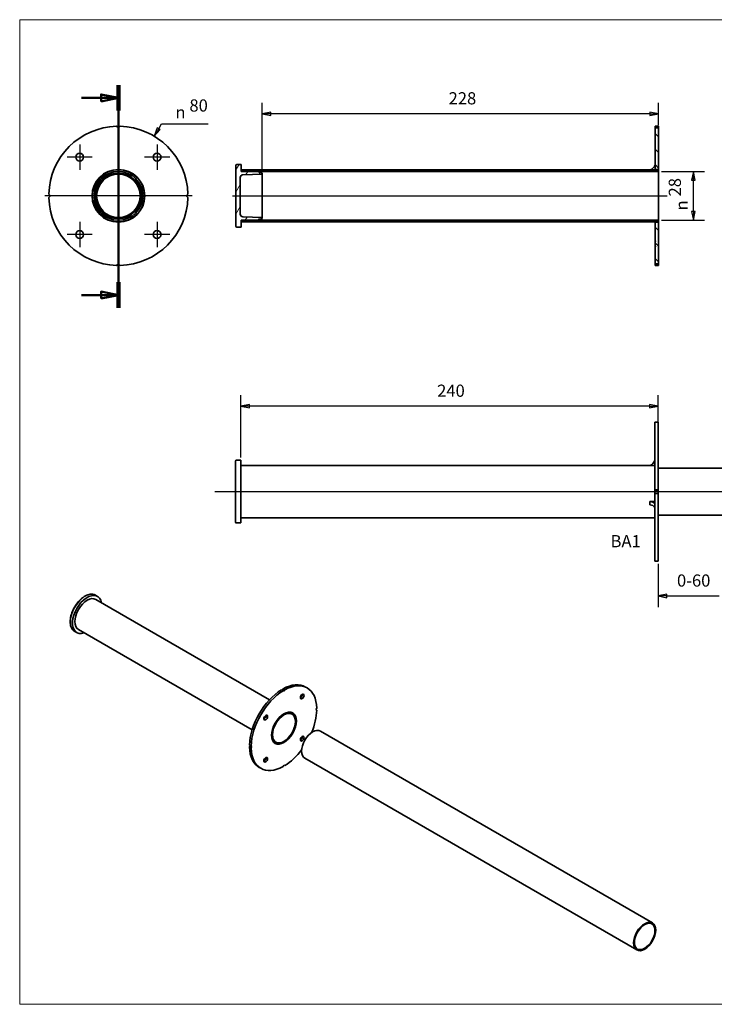
# Model space of a CAD drawing. Units: millimetres. Extents: x 36 to 826, y 0 to 580.
# Drawn here: x 36 to 435, y 14 to 580 of the extents above; entities that cross this region are included whole.
import ezdxf

# ---------------------------------------------------------------- set-up
doc = ezdxf.new("R2010")
doc.units = ezdxf.units.MM
doc.header["$LTSCALE"] = 2
doc.linetypes.add('AUSGEZOGEN', pattern=[0])
for name, color, linetype, lineweight in [('Bemaßung (ISO)', 7, 'Continuous', 25), ('Mittellinie (ISO)', 7, 'Continuous', 25), ('Mittelpunktmarkierung (ISO)', 7, 'Continuous', 25), ('Schnittlinie (ISO)', 7, 'Continuous', 50), ('Schraffur (ISO)', 7, 'Continuous', 18), ('Sichtbar (ISO)', 7, 'Continuous', 35), ('Sichtbar schmal (ISO)', 7, 'Continuous', 25), ('Standard', 7, 'AUSGEZOGEN', 25), ('Symbol (ISO)', 7, 'Continuous', 25)]:
    doc.layers.add(name, color=color, linetype=linetype, lineweight=lineweight)
doc.styles.add('Notiztext (DIN)', font='isocpeur.ttf')
doc.styles.add('Textstil15', font='AIGDT___.TTF')
pattern_1 = [(45, (0, 0), (-4.49013, 4.49013), [])]
pattern_2 = [(135.0002, (0, 0), (-4.49011, -4.490145), [])]

# ---------------------------------------------------------------- blocks, each defined once
blk = doc.blocks.new('Rahmen Rahmen A3 q')
at = {"layer": 'Standard', "color": 7, "linetype": 'AUSGEZOGEN', "lineweight": 13}
for p, q in [((413, 290), (18, 290)), ((18, 290), (18, 7)), ((18, 7), (413, 7))]:
    blk.add_line(p, q, dxfattribs=at)
blk = doc.blocks.new('2DTransSchnitt0')
at = {"layer": 'Schnittlinie (ISO)', "linetype": 'Continuous'}
for p, q in [((46.38, 271.2), (46.38, 207.2)), ((35.73, 267.53), (41.38, 267.53)), ((46.38, 267.53), (41.38, 268.53)), ((41.38, 268.53), (41.38, 266.53)), ((41.38, 267.53), (46.38, 267.53)), ((41.38, 266.53), (46.38, 267.53)), ((35.73, 210.87), (41.38, 210.87)), ((46.38, 210.87), (41.38, 211.87)), ((41.38, 211.87), (41.38, 209.87)), ((41.38, 210.87), (46.38, 210.87)), ((41.38, 209.87), (46.38, 210.87))]:
    blk.add_line(p, q, dxfattribs=at)
at = {"layer": 'Schnittlinie (ISO)', "linetype": 'Continuous', "lineweight": 100}
for p, q in [((46.38, 271.2), (46.38, 263.86)), ((46.38, 214.53), (46.38, 207.2))]:
    blk.add_line(p, q, dxfattribs=at)
at = {"layer": 'Schnittlinie (ISO)', "linetype": 'Continuous', "flags": 128}
for points in [[(41.38, 266.53), (46.38, 267.53), (41.38, 268.53), (41.38, 266.53)], [(41.38, 209.87), (46.38, 210.87), (41.38, 211.87), (41.38, 209.87)]]:
    blk.add_lwpolyline(points, dxfattribs=at)
at = {"layer": 'Schnittlinie (ISO)'}
for points in [[(41.38, 266.53), (46.38, 267.53), (41.38, 268.53), (41.38, 266.53)], [(41.38, 209.87), (46.38, 210.87), (41.38, 211.87), (41.38, 209.87)]]:
    blk.add_solid(points, dxfattribs=at)

msp = doc.modelspace()

# ---------------------------------------------------------------- hatches: boundary and pattern name
at = {"layer": 'Schraffur (ISO)'}
h = msp.add_hatch(dxfattribs=at)
h.set_pattern_fill('ANSI31', color=256, scale=50.8, angle=90.0002, style=0)
h.set_pattern_definition(pattern_2)
h.paths.add_polyline_path([(401.35, 517.75), (401.35, 496.58), (401.35, 493.9), (403.35, 493.9), (403.35, 517.75)])
h = msp.add_hatch(dxfattribs=at)
h.set_pattern_fill('ANSI31', color=256, scale=50.8, angle=15, style=0)
h.set_pattern_definition([(60, (0, 0), (-5.49926, 3.175), [])])
edge = h.paths.add_edge_path()
edge.add_ellipse((164.35, 468.14), major_axis=(-1.5, 0.05), ratio=1, start_angle=2.1135, end_angle=90)
edge.add_line((164.3, 466.64), (175.35, 466.25))
edge.add_line((175.35, 466.25), (175.35, 465.67))
edge.add_ellipse((167.21, 487.02), major_axis=(22.27, 5.11), ratio=1, start_angle=270, end_angle=277.943, ccw=False)
edge.add_ellipse((167.21, 487.02), major_axis=(22.77, 1.9), ratio=1, start_angle=270, end_angle=278.158, ccw=False)
edge.add_ellipse((167.28, 487.24), major_axis=(22.82, -3.33), ratio=1, start_angle=270, end_angle=282.8521, ccw=False)
edge.add_ellipse((163.9, 463.87), major_axis=(0.051, 0.551), ratio=1, start_angle=0.1681, end_angle=90)
edge.add_line((163.35, 463.92), (163.35, 463.75))
edge.add_line((163.35, 463.75), (163.35, 460.75))
edge.add_line((163.35, 460.75), (160.85, 460.75))
edge.add_ellipse((160.85, 461.25), major_axis=(0, -0.5), ratio=1, start_angle=270, end_angle=360, ccw=False)
edge.add_line((160.35, 461.25), (160.35, 496.25))
edge.add_ellipse((160.85, 496.25), major_axis=(-0.5, 0), ratio=1, start_angle=270, end_angle=360, ccw=False)
edge.add_line((160.85, 496.75), (163.35, 496.75))
edge.add_line((163.35, 496.75), (163.35, 493.75))
edge.add_line((163.35, 493.75), (163.35, 493.58))
edge.add_ellipse((163.9, 493.63), major_axis=(-0.551, -0.049), ratio=1, start_angle=0.1681, end_angle=90)
edge.add_ellipse((167.28, 470.26), major_axis=(-22.99, 1.83), ratio=1, start_angle=270, end_angle=282.8521, ccw=False)
edge.add_ellipse((167.21, 470.48), major_axis=(-22.27, 5.11), ratio=1, start_angle=270, end_angle=278.158, ccw=False)
edge.add_ellipse((167.21, 470.48), major_axis=(-21.35, 8.14), ratio=1, start_angle=270, end_angle=277.943, ccw=False)
edge.add_line((175.35, 491.83), (175.35, 491.25))
edge.add_line((175.35, 491.25), (164.3, 490.86))
edge.add_ellipse((164.35, 489.36), major_axis=(0, 1.5), ratio=1, start_angle=2.1135, end_angle=90)
edge.add_line((162.85, 489.36), (162.85, 468.14))
h = msp.add_hatch(dxfattribs=at)
h.set_pattern_fill('ANSI31', color=256, scale=50.8, style=0)
h.set_pattern_definition(pattern_1)
h.paths.add_polyline_path([(163.35, 492.75), (403.35, 492.75), (403.35, 493.75), (401.35, 493.75), (398.52, 493.75), (163.35, 493.75)])
h = msp.add_hatch(dxfattribs=at)
h.set_pattern_fill('ANSI31', color=256, scale=50.8, angle=75.0002, style=0)
h.set_pattern_definition([(120.0002, (0, 0), (-5.49925, -3.175017), [])])
edge = h.paths.add_edge_path()
edge.add_ellipse((397.28, 497.81), major_axis=(-1.24, -4.07), ratio=1, start_angle=33.855, end_angle=90)
edge.add_line((401.35, 496.58), (401.35, 493.9))
edge.add_line((401.35, 493.9), (401.35, 493.75))
edge.add_line((401.35, 493.75), (398.52, 493.75))
h = msp.add_hatch(dxfattribs=at)
h.set_pattern_fill('ANSI31', color=256, scale=50.8, style=0)
h.set_pattern_definition(pattern_1)
h.paths.add_polyline_path([(403.35, 464.75), (163.35, 464.75), (163.35, 463.75), (403.35, 463.75)])
h = msp.add_hatch(dxfattribs=at)
h.set_pattern_fill('ANSI31', color=256, scale=50.8, angle=90.0002, style=0)
h.set_pattern_definition(pattern_2)
h.paths.add_polyline_path([(401.55, 449.74), (401.55, 449.39), (401.35, 449.39), (401.35, 439.75), (403.35, 439.75), (403.35, 463.6), (401.35, 463.6), (401.35, 452.89), (401.55, 452.89), (401.55, 452.53), (401.35, 452.53), (401.35, 449.74)])

# ---------------------------------------------------------------- linework, layer by layer
at = {"layer": 'Bemaßung (ISO)'}
for p, q in [((175.35, 492.85), (175.35, 532.28)), ((403.35, 519.35), (403.35, 532.28)), ((180.35, 526.93), (175.35, 525.93)), ((180.35, 524.93), (180.35, 526.93)), ((403.35, 525.93), (398.35, 526.93)), ((398.35, 526.93), (398.35, 524.93)), ((180.35, 525.93), (175.35, 525.93)), ((175.35, 525.93), (180.35, 524.93)), ((398.35, 525.93), (180.35, 525.93)), ((398.35, 525.93), (403.35, 525.93)), ((398.35, 524.93), (403.35, 525.93)), ((115.05, 517.85), (113.33, 513.05)), ((115.91, 517.33), (113.33, 513.05)), ((113.33, 513.05), (116.76, 516.82)), ((116.76, 516.82), (115.05, 517.85)), ((115.91, 517.33), (117.53, 520.04)), ((117.53, 520.04), (144.37, 520.04)), ((404.95, 492.75), (429.7, 492.75)), ((423.35, 492.75), (422.35, 487.75)), ((423.35, 487.75), (423.35, 492.75)), ((424.35, 487.75), (423.35, 492.75)), ((422.35, 487.75), (424.35, 487.75)), ((423.35, 469.75), (423.35, 487.75)), ((404.95, 464.75), (429.7, 464.75)), ((422.35, 469.75), (423.35, 464.75)), ((424.35, 469.75), (422.35, 469.75)), ((423.35, 469.75), (423.35, 464.75)), ((423.35, 464.75), (424.35, 469.75)), ((163.11, 328.32), (163.11, 364.19)), ((403.11, 309.32), (403.11, 364.19)), ((168.11, 358.84), (163.11, 357.84)), ((168.11, 357.84), (163.11, 357.84)), ((163.11, 357.84), (168.11, 356.84)), ((168.11, 356.84), (168.11, 358.84)), ((398.11, 357.84), (168.11, 357.84)), ((403.11, 357.84), (398.11, 358.84)), ((398.11, 358.84), (398.11, 356.84)), ((398.11, 357.84), (403.11, 357.84)), ((398.11, 356.84), (403.11, 357.84)), ((403.11, 267.14), (403.11, 242.37)), ((408.11, 249.72), (403.11, 248.72)), ((408.11, 247.72), (408.11, 249.72)), ((408.11, 248.72), (403.11, 248.72)), ((403.11, 248.72), (408.11, 247.72)), ((408.11, 248.72), (438.11, 248.72))]:
    msp.add_line(p, q, dxfattribs=at)
at = {"layer": 'Bemaßung (ISO)', "flags": 128}
for points in [[(180.35, 526.93), (175.35, 525.93), (180.35, 524.93), (180.35, 526.93)], [(398.35, 524.93), (403.35, 525.93), (398.35, 526.93), (398.35, 524.93)], [(115.05, 517.85), (113.33, 513.05), (116.76, 516.82), (115.05, 517.85)], [(424.35, 487.75), (423.35, 492.75), (422.35, 487.75), (424.35, 487.75)], [(422.35, 469.75), (423.35, 464.75), (424.35, 469.75), (422.35, 469.75)], [(168.11, 358.84), (163.11, 357.84), (168.11, 356.84), (168.11, 358.84)], [(398.11, 356.84), (403.11, 357.84), (398.11, 358.84), (398.11, 356.84)], [(408.11, 249.72), (403.11, 248.72), (408.11, 247.72), (408.11, 249.72)]]:
    msp.add_lwpolyline(points, dxfattribs=at)
at = {"layer": 'Bemaßung (ISO)'}
for points in [[(180.35, 526.93), (175.35, 525.93), (180.35, 524.93), (180.35, 526.93)], [(398.35, 524.93), (403.35, 525.93), (398.35, 526.93), (398.35, 524.93)], [(115.05, 517.85), (113.33, 513.05), (116.76, 516.82), (115.05, 517.85)], [(424.35, 487.75), (423.35, 492.75), (422.35, 487.75), (424.35, 487.75)], [(422.35, 469.75), (423.35, 464.75), (424.35, 469.75), (422.35, 469.75)], [(168.11, 358.84), (163.11, 357.84), (168.11, 356.84), (168.11, 358.84)], [(398.11, 356.84), (403.11, 357.84), (398.11, 358.84), (398.11, 356.84)], [(408.11, 249.72), (403.11, 248.72), (408.11, 247.72), (408.11, 249.72)]]:
    msp.add_solid(points, dxfattribs=at)
at = {"layer": 'Mittellinie (ISO)', "linetype": 'Continuous'}
for p, q in [((158.35, 478.75), (408.35, 478.75)), ((148.17, 308.72), (621.11, 308.72))]:
    msp.add_line(p, q, dxfattribs=at)
at = {"layer": 'Mittelpunktmarkierung (ISO)', "linetype": 'Continuous'}
for p, q in [((92.75, 520.54), (92.75, 435.45)), ((70.5, 508.25), (70.5, 493.75)), ((115, 508.25), (115, 493.75)), ((77.75, 501), (63.25, 501)), ((122.25, 501), (107.75, 501)), ((135.22, 478.75), (50.41, 478.75)), ((70.5, 463.75), (70.5, 449.25)), ((115, 463.75), (115, 449.25)), ((77.75, 456.5), (63.25, 456.5)), ((122.25, 456.5), (107.75, 456.5))]:
    msp.add_line(p, q, dxfattribs=at)
at = {"layer": 'Sichtbar (ISO)'}
for p, q in [((92.75, 517.75), (91.75, 518.74)), ((93.75, 518.74), (92.75, 517.75)), ((401.35, 517.75), (401.35, 518.74)), ((403.35, 518.74), (401.35, 518.74)), ((401.35, 517.75), (401.35, 493.9)), ((403.35, 517.75), (401.35, 517.75)), ((403.35, 518.74), (403.35, 517.75)), ((403.35, 493.9), (403.35, 517.75)), ((92.7, 493.9), (92.7, 493.75)), ((94.75, 493.61), (94.77, 493.76)), ((160.35, 496.25), (160.35, 461.25)), ((163.35, 496.75), (160.85, 496.75)), ((163.35, 493.58), (163.35, 496.75)), ((403.35, 493.75), (163.35, 493.75)), ((163.35, 493.75), (163.35, 492.75)), ((163.35, 492.75), (403.35, 492.75)), ((398.52, 493.75), (401.35, 493.75)), ((401.35, 493.75), (401.35, 496.58)), ((401.35, 493.9), (403.35, 493.9)), ((403.35, 493.9), (403.35, 493.75)), ((403.35, 492.75), (403.35, 493.75)), ((403.35, 492.75), (403.35, 464.75)), ((162.85, 468.14), (162.85, 489.36)), ((164.3, 490.86), (175.35, 491.25)), ((175.35, 491.25), (175.35, 491.83)), ((175.35, 491.25), (175.35, 466.25)), ((52.77, 479.75), (53.75, 478.75)), ((53.75, 478.75), (52.77, 477.75)), ((131.75, 478.75), (132.74, 479.75)), ((132.74, 477.75), (131.75, 478.75)), ((78.89, 473.01), (78.75, 472.95)), ((79.65, 471.15), (79.78, 471.22)), ((105.88, 471.19), (105.75, 471.26)), ((104.64, 469.6), (104.76, 469.51)), ((403.35, 464.75), (163.35, 464.75)), ((163.35, 464.75), (163.35, 463.75)), ((175.35, 466.25), (164.3, 466.64)), ((175.35, 465.67), (175.35, 466.25)), ((403.35, 463.75), (403.35, 464.75)), ((160.85, 460.75), (163.35, 460.75)), ((163.35, 460.75), (163.35, 463.92)), ((163.35, 463.75), (403.35, 463.75)), ((401.35, 463.6), (401.35, 463.75)), ((403.35, 463.6), (401.35, 463.6)), ((401.35, 463.6), (401.35, 452.89)), ((403.35, 463.75), (403.35, 463.6)), ((403.35, 439.75), (403.35, 463.6)), ((401.35, 452.89), (401.55, 452.89)), ((401.35, 452.53), (401.35, 452.89)), ((401.55, 452.89), (401.55, 452.53)), ((401.55, 452.53), (401.35, 452.53)), ((401.35, 452.53), (401.35, 449.74)), ((401.35, 449.74), (401.55, 449.74)), ((401.35, 449.39), (401.35, 449.74)), ((401.55, 449.39), (401.35, 449.39)), ((401.35, 449.39), (401.35, 439.75)), ((401.55, 449.74), (401.55, 449.39)), ((91.75, 438.76), (92.75, 439.75)), ((92.75, 439.75), (93.75, 438.76)), ((403.35, 439.75), (401.35, 439.75)), ((401.35, 438.76), (401.35, 439.75)), ((403.35, 438.76), (401.35, 438.76)), ((403.35, 439.75), (403.35, 438.76)), ((401.11, 348.71), (401.11, 309.72)), ((403.11, 348.71), (401.11, 348.71)), ((403.11, 309.72), (403.11, 348.71)), ((160.11, 326.22), (160.11, 291.22)), ((163.11, 326.72), (160.61, 326.72)), ((163.11, 326.72), (163.11, 290.72)), ((398.28, 323.72), (163.11, 323.72)), ((401.11, 323.72), (398.28, 323.72)), ((398.28, 323.72), (398.28, 323.72)), ((403.11, 322.22), (616.11, 322.22)), ((401.11, 308.72), (401.11, 309.72)), ((403.11, 309.72), (401.11, 309.72)), ((401.11, 307.72), (401.11, 308.72)), ((403.11, 308.72), (401.11, 308.72)), ((401.11, 307.72), (401.11, 268.74)), ((403.11, 307.72), (401.11, 307.72)), ((403.11, 309.72), (403.11, 308.72)), ((403.11, 308.72), (403.11, 307.72)), ((403.11, 268.74), (403.11, 307.72)), ((398.28, 302.99), (401.11, 302.99)), ((398.28, 302.99), (398.28, 301.2)), ((403.11, 295.22), (616.11, 295.22)), ((163.11, 290.72), (160.61, 290.72)), ((401.11, 293.72), (163.11, 293.72)), ((403.11, 268.74), (401.11, 268.74)), ((80.8, 248.48), (79.63, 249.16)), ((179.64, 189.1), (79.8, 246.74)), ((68.8, 227.69), (67.63, 228.37)), ((169.64, 171.78), (69.8, 229.42)), ((186.53, 194.8), (187, 194.54)), ((187.47, 194.26), (186.53, 194.8)), ((187, 194.54), (187.47, 195.35)), ((187.94, 193.99), (187, 194.54)), ((188.41, 194.8), (187.47, 195.35)), ((187.94, 193.99), (187.47, 194.26)), ((188.41, 194.8), (187.94, 193.99)), ((201.27, 195.86), (200.33, 196.4)), ((192.94, 181.42), (192.23, 181.83)), ((206.33, 183.38), (206.79, 184.19)), ((206.79, 183.1), (206.33, 183.38)), ((208.94, 171.03), (399.86, 60.81)), ((182.94, 164.1), (182.23, 164.51)), ((168.61, 162.69), (168.15, 162.97)), ((169.09, 162.43), (168.15, 162.97)), ((168.15, 161.88), (168.61, 162.69)), ((169.09, 161.34), (168.15, 161.88)), ((169.56, 162.15), (168.61, 162.69)), ((169.09, 162.43), (169.56, 162.15)), ((169.56, 162.15), (169.09, 161.34)), ((199.94, 155.44), (390.86, 45.22)), ((174.61, 149.67), (173.67, 150.21)), ((187.47, 150.73), (187.94, 151.54)), ((187.94, 151.54), (188.41, 151.27))]:
    msp.add_line(p, q, dxfattribs=at)
for centre, radius in [((70.5, 501), 2.25), ((115, 501), 2.25), ((92.75, 478.75), 15.15), ((92.75, 478.75), 15), ((92.75, 478.75), 14), ((92.75, 478.75), 13.08), ((92.75, 478.75), 12.5), ((70.5, 456.5), 2.25), ((115, 456.5), 2.25)]:
    msp.add_circle(centre, radius, dxfattribs=at)
for centre, radius, start, end in [((92.75, 478.75), 40, 91.4325, 178.5675), ((92.75, 478.75), 40, 1.4325, 88.5675), ((160.85, 496.25), 0.5, 90, 180), ((163.9, 493.63), 0.553, 185.2756, 275.1076), ((167.28, 470.26), 23.06, 85.4609, 98.313), ((167.21, 470.48), 22.85, 69.1294, 85.2304), ((397.28, 497.81), 4.25, 286.9275, 343.0725), ((164.35, 489.36), 1.5, 92.0278, 179.9143), ((92.75, 478.75), 40, 181.4325, 268.5675), ((92.75, 478.75), 40, 271.4325, 358.5675), ((164.35, 468.14), 1.5, 180.0857, 267.9722), ((163.9, 463.87), 0.553, 84.8924, 174.7244), ((167.28, 487.24), 23.06, 261.687, 274.5391), ((167.21, 487.02), 22.85, 274.7696, 290.8706), ((160.85, 461.25), 0.5, 180, 270), ((160.61, 326.22), 0.5, 90, 180), ((397.04, 327.79), 4.25, 286.9275, 343.0725), ((160.61, 291.22), 0.5, 180, 270)]:
    msp.add_arc(centre, radius, start, end, dxfattribs=at)
for centre, major_axis, ratio, start_param, end_param in [((397.04, 327.79), (4.25, 0), 0.999995, 5.00783, 5.987744), ((397.04, 301.43), (4.25, 0), 0.382397, 0.295441, 1.275355), ((397.04, 299.15), (4.25, 0), 0.501838, 0.295441, 1.275355), ((74.8, 238.08), (-6, -10.39), 0.57735, 2.555907, 6.868871), ((74.8, 238.08), (-5, -8.66), 0.57735, 3.141593, 6.283185), ((187, 173.31), (13.33, 23.09), 0.57735, 0, 0.760396), ((187.94, 172.76), (13.33, 23.09), 0.57735, 5.52279, 7.043581), ((187, 173.31), (13.33, 23.09), 0.57735, 0.810401, 2.331192), ((187.94, 172.76), (-13.33, -23.09), 0.57735, 3.951993, 5.472785), ((197.49, 191.48), (0.75, 1.3), 0.57735, 3.821266, 5.603511), ((187, 173.31), (5.05, 8.75), 0.57735, 6.142349, 6.189702), ((187.94, 172.76), (13.33, 23.09), 0.57735, 4.928427, 5.472785), ((176.51, 179.36), (0.75, 1.3), 0.57735, 3.821266, 5.603511), ((204.44, 163.24), (-4.5, -7.79), 0.57735, 3.141593, 6.283185), ((187, 173.31), (-5.05, -8.75), 0.57735, 0.093484, 0.140836), ((197.49, 167.25), (0.75, 1.3), 0.57735, 3.821266, 5.603511), ((187, 173.31), (-13.33, -23.09), 0.57735, 5.52279, 6.283185), ((187.94, 172.76), (-13.33, -23.09), 0.57735, 5.52279, 7.043581), ((187.94, 172.76), (13.33, 23.09), 0.57735, 3.951993, 4.496351), ((176.51, 155.14), (0.75, 1.3), 0.57735, 3.821266, 5.603511)]:
    msp.add_ellipse(centre, major_axis=major_axis, ratio=ratio, start_param=start_param, end_param=end_param, dxfattribs=at)
for centre, major_axis in [((198.43, 190.93), (0.75, 1.3)), ((187.94, 172.76), (-5.05, -8.75)), ((187.94, 172.76), (5, 8.66)), ((187.94, 172.76), (-4.67, -8.08)), ((177.45, 178.82), (0.75, 1.3)), ((198.43, 166.71), (0.75, 1.3)), ((177.45, 154.6), (0.75, 1.3)), ((395.36, 53.01), (4.5, 7.79)), ((395.36, 53.01), (4.17, 7.22)), ((395.36, 53.01), (4.17, 7.22))]:
    msp.add_ellipse(centre, major_axis=major_axis, ratio=0.57735, dxfattribs=at)
msp.add_open_spline([(67.63, 228.37), (66.99, 228.74), (66.44, 229.28), (65.6, 230.65), (65.31, 231.49), (65.01, 233.39), (65, 234.46), (65.29, 236.7), (65.58, 237.88), (66.42, 240.23), (66.96, 241.39), (68.27, 243.59), (69.02, 244.63), (70.66, 246.47), (71.54, 247.28), (73.36, 248.58), (74.29, 249.07), (76.11, 249.68), (77, 249.8), (78.47, 249.66), (79.08, 249.47), (79.63, 249.16)], degree=3, knots=[3.926991, 3.926991, 3.926991, 3.926991, 4.230383, 4.230383, 4.544493, 4.544493, 4.868218, 4.868218, 5.192812, 5.192812, 5.516615, 5.516615, 5.840106, 5.840106, 6.163987, 6.163987, 6.488649, 6.488649, 6.811859, 6.811859, 7.068583, 7.068583, 7.068583, 7.068583], dxfattribs=at)
at = {"layer": 'Sichtbar schmal (ISO)'}
msp.add_ellipse((73.63, 238.76), major_axis=(-6, -10.39), ratio=0.57735, start_param=3.141593, end_param=6.283185, dxfattribs=at)

# ---------------------------------------------------------------- block references
at = {"xscale": 2, "yscale": 2, "zscale": 2}
msp.add_blockref('Rahmen Rahmen A3 q', (0, 0), dxfattribs=at)
at = {"layer": 'Schnittlinie (ISO)', "xscale": 2, "yscale": 2, "zscale": 2}
msp.add_blockref('2DTransSchnitt0', (0, 0), dxfattribs=at)

# ---------------------------------------------------------------- texts
at = {"layer": 'Bemaßung (ISO)', "char_height": 7, "attachment_point": 7}
for s, insert, style in [('228', (282.61, 529.13), 'Notiztext (DIN)'), ('80', (133.58, 525), 'Notiztext (DIN)'), ('\\fAIGDT|b0|i0|p0;n', (125.53, 523.24), 'Textstil15'), ('240', (276.02, 361.04), 'Notiztext (DIN)'), ('0-60', (413.92, 251.92), 'Notiztext (DIN)')]:
    msp.add_mtext(s, dxfattribs=dict(at, insert=insert, style=style))
at = {"layer": 'Bemaßung (ISO)', "char_height": 7, "attachment_point": 7, "rotation": 90}
for s, insert, style in [('28', (418.39, 478.38), 'Notiztext (DIN)'), ('\\fAIGDT|b0|i0|p0;n', (420.15, 470.33), 'Textstil15')]:
    msp.add_mtext(s, dxfattribs=dict(at, insert=insert, style=style))
at = {"layer": 'Symbol (ISO)', "insert": (393.11, 283.72), "char_height": 7, "attachment_point": 3, "style": 'Notiztext (DIN)'}
msp.add_mtext('\\fISOCPEUR|b0|i0;BA1', dxfattribs=at)

doc.saveas('drawing.dxf')
